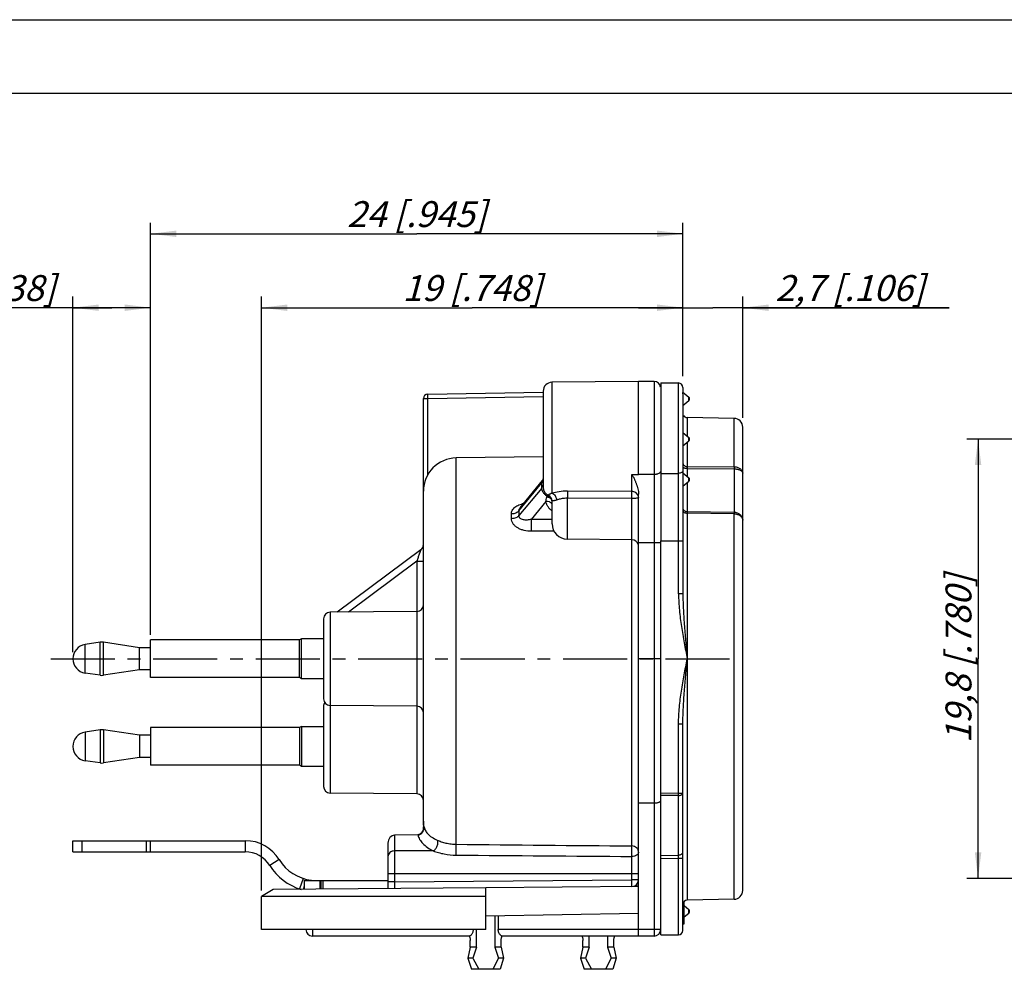
# Model space of a CAD drawing. Units: millimetres. Extents: x 0 to 420, y 0 to 297.
# Drawn here: x 154 to 287, y 169 to 297 of the extents above; entities that cross this region are included whole.
import ezdxf

# ---------------------------------------------------------------- set-up
doc = ezdxf.new("R2010")
doc.units = ezdxf.units.MM
doc.header["$LTSCALE"] = 23.1
doc.linetypes.add('CENTER', pattern=[0.6, 0.375, -0.075, 0.075, -0.075])
doc.layers.get('0').update_dxf_attribs({"linetype": 'CONTINUOUS'})
for name, color, linetype in [('AUSFORMSCHRAEGEN', 7, 'CONTINUOUS'), ('BEZUGSACHSEN', 7, 'CONTINUOUS'), ('FASEN', 7, 'CONTINUOUS'), ('RUNDUNGEN', 7, 'CONTINUOUS'), ('ZEICHNUNGSBEMASSUNGEN', 7, 'CONTINUOUS')]:
    doc.layers.add(name, color=color, linetype=linetype)
doc.styles.get("Standard").update_dxf_attribs({"font": 'txt', "width": 0.7})
doc.dimstyles.new('DIMSTYLE_2', dxfattribs={"dimtxt": 3.5, "dimasz": 3.5, "dimexe": 0.18, "dimexo": 0.0625, "dimgap": 0.09, "dimtad": 1, "dimdec": 3, "dimlfac": 0.333333, "dimdsep": 46, "dimtxsty": 'STANDARD', "dimblk": '_FILLED', "dimblk1": '_FILLED', "dimblk2": '_FILLED', "dimcen": 0.09, "dimclrt": 5, "dimadec": 0, "dimazin": 0, "dimtp": 0.2, "dimtm": 0.2, "dimtfac": 1, "dimtdec": 3, "dimtofl": 0, "dimtmove": 0, "dimatfit": 3, "dimldrblk": '_FILLED', "dimfxl": 1, "dimtolj": 1, "dimarcsym": 0})
doc.dimstyles.new('DIMSTYLE_3', dxfattribs={"dimtxt": 3.5, "dimasz": 3.5, "dimexe": 0.18, "dimexo": 0.0625, "dimgap": 0.09, "dimtad": 1, "dimdec": 3, "dimlfac": 0.333333, "dimdsep": 46, "dimtxsty": 'STANDARD', "dimblk": '_FILLED', "dimblk1": '_FILLED', "dimblk2": '_FILLED', "dimcen": 0.09, "dimclrt": 5, "dimadec": 0, "dimazin": 0, "dimtp": 0.1, "dimtm": 0.1, "dimtfac": 1, "dimtdec": 3, "dimtofl": 0, "dimtmove": 0, "dimatfit": 3, "dimldrblk": '_FILLED', "dimfxl": 1, "dimtolj": 1, "dimarcsym": 0})

# ---------------------------------------------------------------- blocks, each defined once
blk = doc.blocks.new('_FILLED')
at = {"color": 0, "linetype": 'BYBLOCK'}
blk.add_solid([(0, 0), (-1, 0.125), (-1, -0.125)], dxfattribs=at)
blk = doc.blocks.new('*D3')
at = {"layer": 'ZEICHNUNGSBEMASSUNGEN', "color": 2, "linetype": 'CONTINUOUS'}
for p, q in [((160.86, 211.43), (160.86, 259.54)), ((171.36, 214.27), (171.36, 259.54)), ((166.11, 258.04), (135.77, 258.04)), ((160.86, 258.04), (166.11, 258.04)), ((171.36, 258.04), (166.11, 258.04))]:
    blk.add_line(p, q, dxfattribs=at)
at = {"layer": 'ZEICHNUNGSBEMASSUNGEN', "color": 2, "linetype": 'CONTINUOUS', "xscale": 3.5, "yscale": 3.5, "zscale": 3.5, "rotation": 180}
blk.add_blockref('_FILLED', (160.86, 258.04), dxfattribs=at)
at = {"layer": 'ZEICHNUNGSBEMASSUNGEN', "color": 2, "linetype": 'CONTINUOUS', "xscale": 3.5, "yscale": 3.5, "zscale": 3.5}
blk.add_blockref('_FILLED', (171.36, 258.04), dxfattribs=at)
at = {"layer": 'ZEICHNUNGSBEMASSUNGEN', "color": 5, "linetype": 'CONTINUOUS', "insert": (158.52, 262.45), "char_height": 3.5, "width": 22.75, "attachment_point": 3, "line_spacing_factor": 0.9}
blk.add_mtext('\\Q15.0;3,5{\\Ftxt.shx;\\W1.000000;\\H3.500000; }[.138]', dxfattribs=at)
blk = doc.blocks.new('*D4')
at = {"layer": 'ZEICHNUNGSBEMASSUNGEN', "color": 2, "linetype": 'CONTINUOUS'}
for p, q in [((171.36, 213.78), (171.36, 269.54)), ((243.36, 249.41), (243.36, 269.54)), ((171.36, 268.04), (207.36, 268.04)), ((243.36, 268.04), (207.36, 268.04))]:
    blk.add_line(p, q, dxfattribs=at)
at = {"layer": 'ZEICHNUNGSBEMASSUNGEN', "color": 2, "linetype": 'CONTINUOUS', "xscale": 3.5, "yscale": 3.5, "zscale": 3.5, "rotation": 180}
blk.add_blockref('_FILLED', (171.36, 268.04), dxfattribs=at)
at = {"layer": 'ZEICHNUNGSBEMASSUNGEN', "color": 2, "linetype": 'CONTINUOUS', "xscale": 3.5, "yscale": 3.5, "zscale": 3.5}
blk.add_blockref('_FILLED', (243.36, 268.04), dxfattribs=at)
at = {"layer": 'ZEICHNUNGSBEMASSUNGEN', "color": 5, "linetype": 'CONTINUOUS', "insert": (207.36, 272.45), "char_height": 3.5, "width": 22, "attachment_point": 2, "line_spacing_factor": 0.9}
blk.add_mtext('\\Q15.0;24{\\Ftxt.shx;\\W1.000000;\\H3.500000; }[.945]', dxfattribs=at)
blk = doc.blocks.new('*D5')
at = {"layer": 'ZEICHNUNGSBEMASSUNGEN', "color": 2, "linetype": 'CONTINUOUS'}
for p, q in [((186.36, 179.21), (186.36, 259.54)), ((243.36, 249.41), (243.36, 259.54)), ((186.36, 258.04), (214.86, 258.04)), ((243.36, 258.04), (214.86, 258.04))]:
    blk.add_line(p, q, dxfattribs=at)
at = {"layer": 'ZEICHNUNGSBEMASSUNGEN', "color": 2, "linetype": 'CONTINUOUS', "xscale": 3.5, "yscale": 3.5, "zscale": 3.5, "rotation": 180}
blk.add_blockref('_FILLED', (186.36, 258.04), dxfattribs=at)
at = {"layer": 'ZEICHNUNGSBEMASSUNGEN', "color": 2, "linetype": 'CONTINUOUS', "xscale": 3.5, "yscale": 3.5, "zscale": 3.5}
blk.add_blockref('_FILLED', (243.36, 258.04), dxfattribs=at)
at = {"layer": 'ZEICHNUNGSBEMASSUNGEN', "color": 5, "linetype": 'CONTINUOUS', "insert": (214.86, 262.45), "char_height": 3.5, "width": 21.5, "attachment_point": 2, "line_spacing_factor": 0.9}
blk.add_mtext('\\Q15.0;19{\\Ftxt.shx;\\W1.000000;\\H3.500000; }[.748]', dxfattribs=at)
blk = doc.blocks.new('*D6')
at = {"layer": 'ZEICHNUNGSBEMASSUNGEN', "color": 2, "linetype": 'CONTINUOUS'}
for p, q in [((243.36, 248.79), (243.36, 259.54)), ((251.46, 243.13), (251.46, 259.54)), ((243.36, 258.04), (237.36, 258.04)), ((237.36, 258.04), (247.41, 258.04)), ((279.35, 258.04), (247.41, 258.04)), ((251.46, 258.04), (279.35, 258.04))]:
    blk.add_line(p, q, dxfattribs=at)
at = {"layer": 'ZEICHNUNGSBEMASSUNGEN', "color": 2, "linetype": 'CONTINUOUS', "xscale": 3.5, "yscale": 3.5, "zscale": 3.5}
blk.add_blockref('_FILLED', (243.36, 258.04), dxfattribs=at)
at = {"layer": 'ZEICHNUNGSBEMASSUNGEN', "color": 2, "linetype": 'CONTINUOUS', "xscale": 3.5, "yscale": 3.5, "zscale": 3.5, "rotation": 180}
blk.add_blockref('_FILLED', (251.46, 258.04), dxfattribs=at)
at = {"layer": 'ZEICHNUNGSBEMASSUNGEN', "color": 5, "linetype": 'CONTINUOUS', "insert": (255.85, 262.45), "char_height": 3.5, "width": 23.5, "attachment_point": 1, "line_spacing_factor": 0.9}
blk.add_mtext('\\Q15.0;2,7{\\Ftxt.shx;\\W1.000000;\\H3.500000; }[.106]', dxfattribs=at)
blk = doc.blocks.new('*D8')
at = {"layer": 'ZEICHNUNGSBEMASSUNGEN', "color": 2, "linetype": 'CONTINUOUS'}
for p, q in [((353.19, 240.25), (281.78, 240.25)), ((283.28, 240.25), (283.28, 210.55)), ((283.28, 180.85), (283.28, 210.55)), ((293.09, 180.85), (281.78, 180.85))]:
    blk.add_line(p, q, dxfattribs=at)
at = {"layer": 'ZEICHNUNGSBEMASSUNGEN', "color": 2, "linetype": 'CONTINUOUS', "xscale": 3.5, "yscale": 3.5, "zscale": 3.5}
for p, rotation in [((283.28, 240.25), 90), ((283.28, 180.85), 270)]:
    blk.add_blockref('_FILLED', p, dxfattribs=dict(at, rotation=rotation))
at = {"layer": 'ZEICHNUNGSBEMASSUNGEN', "color": 5, "linetype": 'CONTINUOUS', "insert": (278.88, 210.55), "char_height": 3.5, "width": 26.25, "attachment_point": 2, "rotation": 90, "line_spacing_factor": 0.9}
blk.add_mtext('\\Q15.0;19,8{\\Ftxt.shx;\\W1.000000;\\H3.500000; }[.780]', dxfattribs=at)

msp = doc.modelspace()

# ---------------------------------------------------------------- linework, layer by layer
at = {"color": 7, "linetype": 'CONTINUOUS'}
for p, q in [((0, 297), (420, 297)), ((410, 287), (12.5, 287)), ((239.45683, 248.04908), (237.35683, 248.04908)), ((224.45683, 237.85898), (212.7024, 237.71679)), ((208.25683, 188.59019), (208.25683, 233.1705)), ((237.35683, 191.04966), (237.35683, 226.2548)), ((191.49702, 213.09908), (171.35683, 213.09908)), ((171.35683, 207.99948), (171.35683, 213.09869)), ((191.75683, 213.24908), (191.49702, 213.09908)), ((191.49702, 207.99908), (191.49702, 213.09908)), ((191.75683, 207.84908), (191.75683, 213.24908)), ((194.75683, 213.24908), (191.75683, 213.24908)), ((164.53379, 212.78241), (162.51858, 212.47939)), ((169.85683, 212.04908), (164.97987, 212.78241)), ((169.85683, 209.04908), (169.85683, 212.04908)), ((171.35683, 212.04908), (169.85683, 212.04908)), ((164.53379, 208.31576), (162.51858, 208.61877)), ((169.85683, 209.04908), (164.97987, 208.31576)), ((171.35683, 209.04908), (169.85683, 209.04908)), ((191.49702, 207.99908), (171.35683, 207.99908)), ((191.75683, 207.84908), (191.49702, 207.99908)), ((194.75683, 207.84908), (191.75683, 207.84908)), ((171.35683, 201.24908), (171.35683, 196.14908)), ((191.49702, 201.24908), (171.35683, 201.24908)), ((191.75683, 201.39908), (191.49702, 201.24908)), ((191.49702, 201.24908), (191.49702, 196.14908)), ((191.75683, 201.39908), (191.75683, 195.99908)), ((191.75683, 201.39908), (194.75683, 201.39908)), ((164.53379, 200.93241), (162.51858, 200.62939)), ((169.85683, 200.19908), (164.97987, 200.93241)), ((169.85683, 200.19908), (169.85683, 197.19908)), ((171.35683, 200.19908), (169.85683, 200.19908)), ((169.85683, 197.19908), (164.97987, 196.46576)), ((171.35683, 197.19908), (169.85683, 197.19908)), ((164.53379, 196.46576), (162.51858, 196.76877)), ((191.49702, 196.14908), (171.35683, 196.14908)), ((191.75683, 195.99908), (191.49702, 196.14908)), ((194.75683, 195.99908), (191.75683, 195.99908)), ((160.85683, 184.44908), (160.85683, 185.94908)), ((171.35683, 184.44908), (171.35683, 185.94908)), ((160.85683, 184.44908), (184.16353, 184.44908)), ((192.13444, 179.87829), (192.00213, 179.36585)), ((192.13444, 180.54908), (192.13444, 179.36701)), ((192.35683, 180.73961), (192.30763, 180.54908)), ((194.26153, 180.54908), (194.26153, 179.38557)), ((194.63522, 180.54908), (194.63522, 179.38883)), ((237.35683, 179.76166), (216.68683, 179.58127)), ((243.50683, 174.69908), (243.50683, 177.70508)), ((243.35683, 174.69908), (243.50683, 174.69908)), ((214.59562, 171.54908), (214.2853, 170.04908)), ((215.44309, 171.54908), (214.59562, 171.54908)), ((215.44309, 171.54908), (214.95857, 170.04908)), ((218.77804, 171.54908), (217.93056, 171.54908)), ((217.93056, 171.54908), (218.41508, 170.04908)), ((218.77804, 171.54908), (219.08836, 170.04908)), ((229.83562, 171.54908), (229.5253, 170.04908)), ((230.68309, 171.54908), (229.83562, 171.54908)), ((230.68309, 171.54908), (230.19857, 170.04908)), ((234.01804, 171.54908), (233.17056, 171.54908)), ((233.17056, 171.54908), (233.65508, 170.04908)), ((234.01804, 171.54908), (234.32836, 170.04908)), ((214.95857, 170.04908), (214.2853, 170.04908)), ((214.2853, 170.04908), (214.75209, 168.54908)), ((214.95857, 170.04908), (215.74111, 168.54908)), ((218.41508, 170.04908), (217.63254, 168.54908)), ((219.08836, 170.04908), (218.41508, 170.04908)), ((219.08836, 170.04908), (218.62156, 168.54908)), ((230.19857, 170.04908), (229.5253, 170.04908)), ((229.5253, 170.04908), (229.99209, 168.54908)), ((230.19857, 170.04908), (230.98111, 168.54908)), ((233.65508, 170.04908), (232.87254, 168.54908)), ((234.32836, 170.04908), (233.65508, 170.04908)), ((234.32836, 170.04908), (233.86156, 168.54908)), ((218.62156, 168.54908), (214.75209, 168.54908)), ((233.86156, 168.54908), (229.99209, 168.54908))]:
    msp.add_line(p, q, dxfattribs=at)
at = {"color": 9, "linetype": 'CONTINUOUS'}
for p, q in [((162.51858, 208.61877), (162.51858, 212.47939)), ((164.53379, 208.31576), (164.53379, 212.78241)), ((164.97987, 208.31576), (164.97987, 212.78241)), ((162.51858, 200.62939), (162.51858, 196.76877)), ((164.53379, 200.93241), (164.53379, 196.46576)), ((164.97987, 200.93241), (164.97987, 196.46576)), ((162.05683, 185.94908), (162.05683, 184.44908)), ((170.75683, 185.94908), (170.75683, 184.44908)), ((184.16353, 185.94908), (184.16353, 184.44908)), ((188.75509, 183.39119), (187.47966, 182.60171)), ((191.98183, 180.84958), (191.51308, 179.4247)), ((194.37647, 180.54908), (194.37647, 179.38657)), ((236.85846, 179.84843), (237.35683, 179.84649))]:
    msp.add_line(p, q, dxfattribs=at)
at = {"color": 3, "linetype": 'CONTINUOUS'}
for p, q in [((160.85683, 185.94908), (184.16353, 185.94908)), ((192.13444, 180.54908), (203.45683, 180.54908))]:
    msp.add_line(p, q, dxfattribs=at)
at = {"color": 7, "linetype": 'CONTINUOUS'}
for centre, radius, start, end in [((212.75683, 233.21712), 4.5, 90.6930603, 180), ((162.80884, 210.54908), 1.95201, 98.5512281, 261.4487719), ((164.75683, 211.29908), 1.5, 81.4487719, 98.5512281), ((164.75683, 209.79908), 1.5, 261.4487719, 278.5512281), ((162.80884, 198.69908), 1.95201, 98.5512281, 261.4487719), ((164.75683, 199.44908), 1.5, 81.4487719, 98.5512281), ((164.75683, 197.94908), 1.5, 261.4487719, 278.5512281), ((184.16353, 180.54908), 3.9, 31.7568639, 90), ((193.85683, 186.54908), 7.5, 211.7568639, 253.3618669), ((236.45683, 180.65384), 0.9, 296.5042552, 360)]:
    msp.add_arc(centre, radius, start, end, dxfattribs=at)
at = {"color": 3, "linetype": 'CONTINUOUS'}
for centre, radius, start, end in [((184.16353, 180.54908), 5.4, 31.7568639, 90), ((193.85683, 186.54908), 6, 211.7568639, 262.8400216)]:
    msp.add_arc(centre, radius, start, end, dxfattribs=at)
at = {"layer": 'AUSFORMSCHRAEGEN', "color": 7, "linetype": 'CONTINUOUS'}
for p, q in [((237.35683, 248.04908), (225.64635, 247.94689)), ((240.35683, 247.89908), (240.35683, 226.50054)), ((240.35683, 247.89908), (242.7673, 247.85701)), ((208.84636, 246.35143), (224.45897, 246.62395)), ((250.27777, 243.07591), (243.94636, 243.18643)), ((236.46468, 226.65187), (227.7385, 226.72802)), ((207.36468, 216.95911), (195.64897, 216.85687)), ((207.36468, 204.13905), (195.64897, 204.2413)), ((207.36468, 192.28905), (195.64897, 192.3913)), ((216.68683, 175.74908), (216.68683, 179.58127)), ((250.27777, 178.02225), (243.94636, 177.91174)), ((237.35683, 176.10988), (216.68683, 175.74908)), ((217.93056, 175.77079), (217.93056, 171.54908)), ((215.44309, 171.54908), (215.44309, 173.91658)), ((230.68309, 171.54908), (230.68309, 173.04908))]:
    msp.add_line(p, q, dxfattribs=at)
at = {"layer": 'AUSFORMSCHRAEGEN', "color": 9, "linetype": 'CONTINUOUS'}
for p, q in [((208.84636, 245.75152), (224.45683, 246.024)), ((212.70272, 185.45763), (212.7024, 237.71679))]:
    msp.add_line(p, q, dxfattribs=at)
at = {"layer": 'BEZUGSACHSEN', "color": 7, "linetype": 'CONTINUOUS'}
for p, q in [((243.34839, 246.6072), (244.14966, 245.93486)), ((243.35683, 244.80996), (244.14966, 245.47523)), ((243.35683, 241.14416), (244.14966, 240.4789)), ((243.35683, 239.354), (244.14966, 240.01927)), ((243.35683, 235.6882), (244.14966, 235.02294)), ((243.35683, 233.89804), (244.14966, 234.56331)), ((216.68683, 178.41658), (186.35683, 178.41658)), ((186.35683, 173.91687), (186.35683, 178.41636)), ((243.50683, 177.16353), (244.14966, 176.62412)), ((243.50683, 175.62509), (244.14966, 176.1645)), ((216.68683, 173.91658), (216.68683, 175.74908)), ((216.68683, 173.91658), (186.35683, 173.91658))]:
    msp.add_line(p, q, dxfattribs=at)
at = {"layer": 'BEZUGSACHSEN', "color": 9, "linetype": 'CONTINUOUS'}
for p, q in [((244.14966, 245.47523), (244.14966, 245.93486)), ((244.14966, 240.01927), (244.14966, 240.4789)), ((244.14966, 234.56331), (244.14966, 235.02294)), ((244.14966, 176.1645), (244.14966, 176.62412))]:
    msp.add_line(p, q, dxfattribs=at)
at = {"layer": 'BEZUGSACHSEN', "color": 7, "linetype": 'CENTER'}
msp.add_line((157.85683, 210.54908), (250.25683, 210.54908), dxfattribs=at)
at = {"layer": 'BEZUGSACHSEN', "color": 7, "linetype": 'CONTINUOUS'}
for centre in [(243.95683, 245.70504), (243.95683, 240.24908), (243.95683, 234.79312), (243.95683, 176.39431)]:
    msp.add_arc(centre, 0.3, 310, 50, dxfattribs=at)
at = {"layer": 'FASEN', "color": 7, "linetype": 'CONTINUOUS'}
for p, q in [((187.9396, 179.3304), (186.35683, 178.41659)), ((216.68683, 179.58127), (187.9396, 179.3304))]:
    msp.add_line(p, q, dxfattribs=at)
at = {"layer": 'RUNDUNGEN', "color": 9, "linetype": 'CONTINUOUS'}
for p, q in [((225.64635, 247.94689), (225.64635, 232.94516)), ((239.45683, 248.04908), (239.45683, 173.04908)), ((242.7673, 219.32397), (242.7673, 247.85701)), ((208.25683, 245.75152), (208.84636, 245.75152)), ((208.84636, 235.4306), (208.84636, 245.75152)), ((243.94636, 243.18643), (243.94636, 240.64949)), ((250.27777, 236.49827), (250.27777, 243.07591)), ((243.94636, 239.84867), (243.94636, 236.56753)), ((243.94636, 236.56753), (250.27777, 236.49827)), ((243.94636, 236.31286), (243.94636, 235.19353)), ((243.94636, 236.31286), (250.27777, 236.24473)), ((250.27777, 236.24473), (250.27777, 230.35556)), ((224.45437, 234.8568), (224.44574, 234.7556)), ((236.46468, 233.17332), (236.46468, 235.46634)), ((239.45683, 235.46156), (237.35683, 235.46156)), ((240.35683, 235.60553), (242.7673, 235.63107)), ((243.94636, 234.39271), (243.94636, 230.44723)), ((221.18789, 230.57593), (224.25595, 234.35224)), ((224.25595, 233.65264), (221.18789, 229.91377)), ((224.25595, 233.65264), (224.25595, 234.35224)), ((236.46468, 233.17332), (227.7385, 233.22131)), ((224.82544, 231.82012), (222.84657, 229.40886)), ((225.14254, 232.68651), (225.14254, 232.66702)), ((227.7385, 226.72802), (227.7385, 232.26751)), ((236.46468, 232.23082), (227.7385, 232.26751)), ((236.46771, 185.23201), (236.46468, 232.23082)), ((250.27777, 230.35556), (243.94636, 230.44723)), ((220.16317, 229.50384), (220.16317, 230.13768)), ((225.65683, 229.41391), (222.84657, 229.40886)), ((243.94636, 230.25271), (243.94636, 177.91174)), ((250.27777, 230.16118), (243.94636, 230.25271)), ((250.27777, 178.02225), (250.27777, 230.16118)), ((225.92296, 227.80807), (222.85064, 227.80179)), ((240.35683, 226.50054), (243.35683, 226.50054)), ((240.35683, 226.2548), (237.35683, 226.2548)), ((207.36468, 223.76879), (198.10887, 216.87833)), ((207.36468, 223.76879), (207.36468, 192.28905)), ((207.36468, 223.76877), (208.25683, 223.76877)), ((243.35683, 219.32397), (242.7673, 219.32397)), ((195.64897, 216.85687), (195.64897, 192.3913)), ((240.35683, 210.54908), (237.35683, 210.54908)), ((242.7673, 201.7742), (243.35683, 201.7742)), ((242.7673, 192.36126), (242.7673, 201.7742)), ((242.7673, 192.36126), (240.35683, 192.35016)), ((242.7673, 192.06523), (240.35683, 192.05429)), ((242.7673, 192.36126), (243.35683, 192.36126)), ((242.7673, 184.00247), (242.7673, 192.06523)), ((204.35683, 186.67256), (204.35683, 180.37349)), ((209.60148, 184.56677), (204.35683, 184.56677)), ((236.45683, 180.65384), (236.45683, 183.81154)), ((240.35683, 183.9436), (242.7673, 184.00247)), ((242.75683, 183.5768), (242.7673, 184.00247)), ((240.35683, 183.51772), (242.75683, 183.5768)), ((242.75683, 183.5768), (243.35683, 183.5768)), ((242.75683, 173.19908), (242.75683, 183.5768)), ((237.35683, 181.44908), (203.45683, 181.44908)), ((204.35683, 180.37371), (203.45683, 180.37371)), ((204.35682, 180.37349), (204.34897, 179.4736)), ((204.35683, 180.37349), (236.45683, 180.65384)), ((237.35683, 180.65384), (236.45683, 180.65384)), ((236.46468, 179.75387), (236.45683, 180.65384)), ((240.35683, 173.94908), (218.37695, 173.94908))]:
    msp.add_line(p, q, dxfattribs=at)
at = {"layer": 'RUNDUNGEN', "color": 7, "linetype": 'CONTINUOUS'}
for p, q in [((237.35683, 235.46156), (237.35683, 248.04908)), ((240.35683, 247.89908), (242.7673, 247.85701)), ((208.84636, 246.35143), (224.45897, 246.62395)), ((224.45683, 246.74664), (224.45683, 233.75126)), ((243.35683, 247.2571), (243.35683, 246.60012)), ((208.25683, 188.03361), (208.25683, 245.75152)), ((243.35683, 246.00904), (243.35683, 219.32397)), ((251.45683, 179.22207), (251.45683, 241.87606)), ((221.35213, 230.97752), (224.36371, 234.68453)), ((224.3838, 234.71052), (224.36389, 234.68475)), ((224.41753, 234.76224), (224.3838, 234.71052)), ((224.45451, 234.85765), (224.45437, 234.8568)), ((225.65683, 228.82794), (225.65683, 231.87544)), ((237.35683, 226.2548), (237.35683, 232.82046)), ((240.35683, 173.19908), (240.35683, 226.50054)), ((207.89426, 225.27917), (196.59177, 216.8651)), ((194.75683, 215.9568), (194.75683, 205.14137)), ((194.75683, 204.10671), (194.75683, 193.29153)), ((243.35683, 173.79908), (243.35683, 201.7742)), ((237.35683, 191.04966), (239.45683, 191.04966)), ((237.35683, 173.04908), (237.35683, 191.04966)), ((207.48602, 186.71987), (204.35683, 186.67256)), ((203.45683, 185.61973), (203.45683, 179.46582)), ((218.37695, 175.77858), (218.37695, 173.94908)), ((240.35683, 173.19908), (242.75683, 173.19908)), ((214.51313, 173.04908), (193.25683, 173.04908)), ((214.59562, 171.54908), (214.59562, 172.44908)), ((218.77804, 171.54908), (218.77804, 172.44908)), ((239.45683, 173.04908), (218.86052, 173.04908)), ((229.83562, 171.54908), (229.83562, 172.44908)), ((233.17056, 173.04908), (233.17056, 171.54908)), ((234.01804, 171.54908), (234.01804, 172.44908))]:
    msp.add_line(p, q, dxfattribs=at)
msp.add_lwpolyline([(224.45445, 234.85766), (224.45155, 234.84376), (224.43958, 234.80724), (224.41753, 234.76224)], dxfattribs=at)
for centre, radius, start, end in [((225.65683, 246.74693), 1.2, 90.5, 180), ((239.45683, 247.14908), 0.9, 8.9987541, 90), ((242.75683, 247.2571), 0.6, 0, 89), ((208.85683, 245.75152), 0.6, 91, 180), ((243.95683, 243.78634), 0.6, 213.375, 269), ((250.25683, 241.87609), 1.2, 0, 89), ((225.65683, 233.75123), 1.2, 180, 244.6230665), ((224.75683, 231.85387), 0.9, 0, 64.6230665), ((227.75683, 228.82794), 2.1, 180, 269.5), ((236.45683, 225.7519), 0.9, 17.9000033, 89.5000006), ((207.35683, 226.00108), 0.9, 306.6659219, 0.0004797), ((207.35683, 217.85907), 0.9, 270.4999811, 359.997822), ((195.65683, 215.9569), 0.9, 90.5000025, 180.0002053), ((195.65683, 205.14126), 0.9, 179.9997287, 269.4999967), ((195.65683, 204.10687), 0.9, 144.8914805, 179.9997066), ((207.35683, 203.23909), 0.9, 0.0021148, 89.5000184), ((195.65683, 193.29126), 0.9, 179.999997, 269.5), ((207.35683, 191.38909), 0.9, 0.0023792, 89.5000207), ((213.04862, 188.59038), 4.79179, 180.0023729, 188.4630037), ((212.81789, 188.03361), 4.56106, 180.0000251, 182.7883213), ((207.03881, 187.75227), 1.22487, 354.345086, 2.7812761), ((236.45683, 180.65384), 0.9, 270.5, 296.5042552), ((250.25683, 179.22207), 1.2, 271, 360), ((243.95683, 177.31183), 0.6, 91, 180), ((193.25683, 173.94908), 0.9, 182.0777521, 270), ((239.45683, 173.94908), 0.9, 270, 360), ((242.75683, 173.79908), 0.6, 270, 360)]:
    msp.add_arc(centre, radius, start, end, dxfattribs=at)
at = {"layer": 'RUNDUNGEN', "color": 9, "linetype": 'CONTINUOUS'}
for centre, radius, start, end in [((224.71618, 234.39884), 0.45372, 140.9735233, 154.8626516), ((223.61177, 234.90885), 0.84844, 334.7751036, 342.2564428), ((223.64716, 234.8966), 0.811, 342.3189484, 343.7523379), ((223.67041, 234.89015), 0.78688, 343.7301512, 350.1548056), ((223.79489, 234.86808), 0.66045, 350.1939327, 353.1176523), ((223.39475, 234.89965), 1.06208, 357.9276224, 0.0300071), ((223.50728, 234.27127), 0.97119, 320.4324833, 327.2906602), ((190.66465, 241.75795), 35.53949, 344.7533699, 344.9648774), ((220.7421, 233.88427), 4.45359, 342.4131213, 344.908692), ((224.7782, 231.20506), 1.3499, 75.7516377, 81.0783826), ((224.75918, 231.87478), 0.89766, 0.0421834, 64.7197115), ((196.50039, 230.24485), 24.68972, 359.231661, 0.7683415), ((213.41032, 192.21324), 29.35735, 359.711124, 0.288876)]:
    msp.add_arc(centre, radius, start, end, dxfattribs=at)
at = {"layer": 'RUNDUNGEN', "color": 7, "linetype": 'CONTINUOUS'}
msp.add_ellipse((204.35683, 185.63333), major_axis=(0.04697, 1.03852), ratio=0.865433189, start_param=0.052217112, end_param=1.623013439, dxfattribs=at)
for points, knots in [([(243.31377, 246.5115), (243.31376, 246.47928), (243.32089, 246.40646), (243.33693, 246.28861), (243.35238, 246.15346), (243.35683, 246.05821), (243.35683, 246.00905)], [0, 0, 0, 0, 0.191572441, 0.433824318, 0.707683215, 1, 1, 1, 1]), ([(243.31639, 246.55312), (243.31596, 246.55005), (243.31432, 246.53623), (243.31377, 246.5223), (243.31377, 246.5115)], [0, 0, 0, 0, 0.222872132, 1, 1, 1, 1]), ([(243.35043, 246.60547), (243.34823, 246.60722), (243.34029, 246.60832), (243.32989, 246.5982), (243.32114, 246.57954), (243.31779, 246.56303), (243.31639, 246.55312)], [0, 0, 0, 0, 0.119616079, 0.291551672, 0.573047989, 1, 1, 1, 1]), ([(236.46468, 235.46156), (236.53903, 235.46136), (236.72489, 235.46173), (237.02227, 235.46137), (237.24531, 235.46186), (237.35683, 235.46156)], [0, 0, 0, 0, 0.25, 0.625, 1, 1, 1, 1]), ([(236.46468, 235.46156), (236.49128, 235.41136), (236.55216, 235.31446), (236.63078, 235.19521), (236.686, 235.09488), (236.73487, 234.9919), (236.78851, 234.85952), (236.85422, 234.70028), (236.92485, 234.54173), (236.9939, 234.38124), (237.05812, 234.21775), (237.11804, 234.05174), (237.19268, 233.82681), (237.27294, 233.5391), (237.33912, 233.18391), (237.35683, 232.94199), (237.35683, 232.82046)], [0, 0, 0, 0, 0.060505282, 0.121688856, 0.15208638, 0.182366037, 0.243026353, 0.304150026, 0.365810314, 0.427854107, 0.490189742, 0.55282984, 0.615780241, 0.74254533, 0.870578559, 1, 1, 1, 1]), ([(239.45683, 191.04966), (239.51688, 191.04966), (239.63474, 191.05356), (239.80498, 191.07073), (239.96054, 191.0984), (240.09545, 191.13518), (240.20555, 191.17929), (240.28802, 191.22947), (240.34224, 191.28512), (240.35683, 191.32978), (240.35683, 191.34967)], [0, 0, 0, 0, 0.179958026, 0.353040837, 0.512305794, 0.652846292, 0.771378091, 0.866583667, 0.940409295, 1, 1, 1, 1]), ([(207.48602, 186.71987), (207.5532, 186.72089), (207.68803, 186.74032), (207.87527, 186.82089), (208.03608, 186.94603), (208.20496, 187.15718), (208.32588, 187.47924), (208.32876, 187.75256), (208.309, 187.88517)], [0, 0, 0, 0, 0.125170451, 0.250415523, 0.375602915, 0.500851018, 0.75024215, 1, 1, 1, 1]), ([(207.78447, 186.83193), (207.73887, 186.80472), (207.64216, 186.75882), (207.53812, 186.73334), (207.48547, 186.72593)], [0, 0, 0, 0, 0.499705542, 1, 1, 1, 1]), ([(208.25771, 187.63158), (208.24199, 187.47297), (208.16997, 187.23474), (207.97946, 186.97538), (207.8532, 186.87294), (207.78447, 186.83193)], [0, 0, 0, 0, 0.498842607, 0.749512382, 1, 1, 1, 1]), ([(214.69941, 173.1829), (214.66822, 173.14686), (214.62233, 173.0996), (214.55617, 173.058), (214.52617, 173.04908), (214.51313, 173.04908)], [0, 0, 0, 0, 0.611341027, 0.832776625, 1, 1, 1, 1]), ([(214.99616, 173.91649), (214.99361, 173.83945), (214.97169, 173.69053), (214.8985, 173.48885), (214.80609, 173.32081), (214.73528, 173.22436), (214.69941, 173.1829)], [0, 0, 0, 0, 0.2873155, 0.555665987, 0.795679712, 1, 1, 1, 1]), ([(218.67424, 173.1829), (218.63701, 173.22593), (218.56363, 173.32648), (218.46868, 173.50215), (218.39573, 173.71335), (218.37695, 173.86902), (218.37695, 173.94908)], [0, 0, 0, 0, 0.203875841, 0.444211734, 0.713148791, 1, 1, 1, 1]), ([(218.86052, 173.04908), (218.84748, 173.04908), (218.81748, 173.058), (218.75132, 173.0996), (218.70543, 173.14686), (218.67424, 173.1829)], [0, 0, 0, 0, 0.167223375, 0.388658972, 1, 1, 1, 1]), ([(214.44974, 173.04908), (214.45407, 173.04908), (214.46456, 173.03979), (214.47754, 173.02023), (214.49409, 172.98805), (214.50462, 172.9626), (214.51025, 172.94796)], [0, 0, 0, 0, 0.108203006, 0.309030487, 0.607909381, 1, 1, 1, 1]), ([(214.51025, 172.94796), (214.52227, 172.91671), (214.54506, 172.84576), (214.58324, 172.68058), (214.59562, 172.54412), (214.59562, 172.44908)], [0, 0, 0, 0, 0.197589359, 0.439054571, 1, 1, 1, 1]), ([(218.77804, 172.44908), (218.77804, 172.5169), (218.78649, 172.64534), (218.81552, 172.79674), (218.84559, 172.89973), (218.86712, 172.95939), (218.88727, 173.00424), (218.90122, 173.02861), (218.90828, 173.03744)], [0, 0, 0, 0, 0.334177252, 0.632199157, 0.757584076, 0.862656931, 0.944300556, 1, 1, 1, 1]), ([(229.68974, 173.04908), (229.69407, 173.04908), (229.70456, 173.03979), (229.71754, 173.02023), (229.73409, 172.98805), (229.74462, 172.9626), (229.75025, 172.94796)], [0, 0, 0, 0, 0.108203006, 0.309030487, 0.607909381, 1, 1, 1, 1]), ([(229.75025, 172.94796), (229.76227, 172.91671), (229.78506, 172.84576), (229.82324, 172.68058), (229.83562, 172.54412), (229.83562, 172.44908)], [0, 0, 0, 0, 0.197589359, 0.439054571, 1, 1, 1, 1]), ([(234.01804, 172.44908), (234.01804, 172.5169), (234.02649, 172.64534), (234.05552, 172.79674), (234.08559, 172.89973), (234.10712, 172.95939), (234.12727, 173.00424), (234.14122, 173.02861), (234.14828, 173.03744)], [0, 0, 0, 0, 0.334177252, 0.632199157, 0.757584076, 0.862656931, 0.944300556, 1, 1, 1, 1])]:
    msp.add_open_spline(points, degree=3, knots=knots, dxfattribs=at)
at = {"layer": 'RUNDUNGEN', "color": 9, "linetype": 'CONTINUOUS'}
for points, knots in [([(208.84636, 245.75152), (208.84568, 245.79044), (208.84447, 245.86695), (208.84311, 245.97805), (208.84225, 246.0805), (208.84197, 246.15854), (208.84206, 246.21368), (208.84226, 246.24863), (208.8426, 246.27881), (208.84306, 246.30393), (208.84365, 246.32368), (208.84427, 246.33681), (208.84486, 246.34436), (208.84529, 246.34816), (208.84568, 246.35007), (208.84606, 246.35142), (208.84636, 246.35143)], [0, 0, 0, 0, 0.194573027, 0.382452661, 0.555299671, 0.706676911, 0.772485935, 0.830897418, 0.881371727, 0.923370036, 0.956415119, 0.980273259, 0.988706854, 0.994788223, 0.99851645, 1, 1, 1, 1]), ([(243.35683, 237.04585), (243.35683, 236.99934), (243.37489, 236.90349), (243.42481, 236.8202), (243.45579, 236.78272)], [0, 0, 0, 0, 0.488903559, 1, 1, 1, 1]), ([(240.31278, 235.84327), (240.24609, 235.71715), (240.07913, 235.59867), (239.86444, 235.51899), (239.68844, 235.47452), (239.54997, 235.46156), (239.45683, 235.46156)], [0, 0, 0, 0, 0.440914456, 0.573408381, 0.712139517, 1, 1, 1, 1]), ([(243.35683, 235.99522), (243.35683, 235.97154), (243.34857, 235.9224), (243.31363, 235.85333), (243.25772, 235.79062), (243.15487, 235.71487), (242.98876, 235.64989), (242.84339, 235.63188), (242.7673, 235.63107)], [0, 0, 0, 0, 0.093968094, 0.193897094, 0.303407026, 0.424287766, 0.698011147, 1, 1, 1, 1]), ([(243.35683, 236.53647), (243.35683, 236.52163), (243.3665, 236.48886), (243.40311, 236.44681), (243.4589, 236.40931), (243.5323, 236.37653), (243.6211, 236.34952), (243.72231, 236.32915), (243.83212, 236.31641), (243.90788, 236.31316), (243.94636, 236.31291)], [0, 0, 0, 0, 0.066487601, 0.146148976, 0.24546541, 0.365632581, 0.505110143, 0.66056421, 0.827595633, 1, 1, 1, 1]), ([(243.45579, 236.78272), (243.51165, 236.71515), (243.66726, 236.6056), (243.85137, 236.56892), (243.94636, 236.5676)], [0, 0, 0, 0, 0.479965779, 1, 1, 1, 1]), ([(243.94636, 236.56753), (243.94621, 236.54983), (243.94578, 236.46494), (243.94601, 236.38005), (243.94636, 236.31286)], [0, 0, 0, 0, 0.208564823, 1, 1, 1, 1]), ([(250.27777, 236.49827), (250.27791, 236.48063), (250.27835, 236.39611), (250.27812, 236.3116), (250.27777, 236.24473)], [0, 0, 0, 0, 0.208784405, 1, 1, 1, 1]), ([(251.45683, 235.63882), (251.45675, 235.69455), (251.44118, 235.80838), (251.37279, 235.97045), (251.2623, 236.1188), (251.05988, 236.29653), (250.72735, 236.45276), (250.43108, 236.49636), (250.27777, 236.49826)], [0, 0, 0, 0, 0.104282143, 0.212035381, 0.325850574, 0.447464923, 0.713083466, 1, 1, 1, 1]), ([(250.27777, 236.24474), (250.43013, 236.24342), (250.654, 236.22101), (250.93191, 236.14584), (251.11029, 236.07231), (251.25766, 235.98257), (251.36907, 235.87884), (251.44009, 235.76318), (251.45675, 235.67886), (251.45683, 235.63882)], [0, 0, 0, 0, 0.318576664, 0.466113896, 0.600880174, 0.720625266, 0.825034108, 0.916299809, 1, 1, 1, 1]), ([(224.26819, 234.47854), (224.26609, 234.46842), (224.25865, 234.42669), (224.25577, 234.38418), (224.25586, 234.35214)], [0, 0, 0, 0, 0.243796091, 1, 1, 1, 1]), ([(224.25595, 234.35225), (224.26837, 234.36758), (224.31513, 234.42879), (224.35491, 234.49544), (224.37931, 234.54727)], [0, 0, 0, 0, 0.256192944, 1, 1, 1, 1]), ([(224.30544, 234.59157), (224.30129, 234.58275), (224.28552, 234.54627), (224.27427, 234.50789), (224.26819, 234.47854)], [0, 0, 0, 0, 0.24544182, 1, 1, 1, 1]), ([(224.45059, 234.78894), (224.45129, 234.79474), (224.45392, 234.81877), (224.45546, 234.84292), (224.45613, 234.86124)], [0, 0, 0, 0, 0.241473556, 1, 1, 1, 1]), ([(224.98752, 232.53861), (224.88175, 232.60847), (224.68643, 232.76709), (224.45311, 233.0472), (224.2985, 233.34502), (224.25557, 233.55509), (224.25586, 233.65254)], [0, 0, 0, 0, 0.275831579, 0.543523096, 0.787941965, 1, 1, 1, 1]), ([(224.4457, 234.05178), (224.4411, 234.02531), (224.41659, 233.91802), (224.36931, 233.81636), (224.32446, 233.74646)], [0, 0, 0, 0, 0.244458573, 1, 1, 1, 1]), ([(224.45766, 233.93063), (224.45568, 233.94072), (224.44877, 233.98075), (224.44567, 234.02145), (224.44567, 234.05178)], [0, 0, 0, 0, 0.253088744, 1, 1, 1, 1]), ([(224.45683, 234.16437), (224.45683, 234.15609), (224.45568, 234.11835), (224.45075, 234.0808), (224.4457, 234.05178)], [0, 0, 0, 0, 0.21958369, 1, 1, 1, 1]), ([(227.7385, 233.22131), (227.3642, 233.22331), (226.6579, 233.17627), (225.96495, 233.03418), (225.64635, 232.94516)], [0, 0, 0, 0, 0.530853393, 1, 1, 1, 1]), ([(227.7385, 233.22124), (227.74058, 233.09128), (227.74069, 232.77335), (227.73976, 232.45544), (227.7385, 232.2675)], [0, 0, 0, 0, 0.408821687, 1, 1, 1, 1]), ([(237.31291, 232.60828), (237.28384, 232.68975), (237.19571, 232.84594), (236.9946, 233.02788), (236.74311, 233.14492), (236.5577, 233.17259), (236.46468, 233.17332)], [0, 0, 0, 0, 0.24023816, 0.487517227, 0.74165621, 1, 1, 1, 1]), ([(236.46468, 232.23082), (236.4659, 232.41626), (236.46682, 232.73043), (236.46667, 233.04461), (236.46468, 233.17332)], [0, 0, 0, 0, 0.590265418, 1, 1, 1, 1]), ([(224.82539, 231.82006), (224.83788, 231.9182), (224.87566, 232.11697), (224.92616, 232.31256), (224.95325, 232.41198)], [0, 0, 0, 0, 0.489819219, 1, 1, 1, 1]), ([(225.3791, 231.73976), (225.33926, 231.7585), (225.16257, 231.82401), (224.9684, 231.83542), (224.82541, 231.8202)], [0, 0, 0, 0, 0.234423121, 1, 1, 1, 1]), ([(225.65499, 230.54363), (225.54547, 230.62929), (225.34484, 230.81299), (225.1014, 231.12784), (224.92598, 231.4651), (224.85204, 231.70185), (224.82544, 231.82012)], [0, 0, 0, 0, 0.268825694, 0.523140319, 0.765626171, 1, 1, 1, 1]), ([(225.54381, 232.14084), (225.47606, 232.21578), (225.28589, 232.33931), (225.07084, 232.39583), (224.95325, 232.41197)], [0, 0, 0, 0, 0.459804688, 1, 1, 1, 1]), ([(225.371, 232.41252), (225.35161, 232.42328), (225.26837, 232.46552), (225.17936, 232.49592), (225.11044, 232.51344)], [0, 0, 0, 0, 0.237738138, 1, 1, 1, 1]), ([(225.64635, 232.94516), (225.57126, 232.90798), (225.46615, 232.86056), (225.33678, 232.80587), (225.26678, 232.77571), (225.21315, 232.75058), (225.17503, 232.72851), (225.15064, 232.70918), (225.14254, 232.69316), (225.14254, 232.68651)], [0, 0, 0, 0, 0.43862904, 0.603205846, 0.735233445, 0.837592283, 0.913119698, 0.965168165, 1, 1, 1, 1]), ([(225.55038, 232.27379), (225.5385, 232.287), (225.48499, 232.3408), (225.42173, 232.38435), (225.371, 232.41252)], [0, 0, 0, 0, 0.234367943, 1, 1, 1, 1]), ([(225.57555, 231.60116), (225.56231, 231.61512), (225.50387, 231.6705), (225.43445, 231.71373), (225.3791, 231.73976)], [0, 0, 0, 0, 0.23925312, 1, 1, 1, 1]), ([(225.64397, 231.96565), (225.63966, 231.98116), (225.6173, 232.04514), (225.57836, 232.10262), (225.54381, 232.14084)], [0, 0, 0, 0, 0.238109789, 1, 1, 1, 1]), ([(225.64635, 232.94516), (225.81665, 232.8909), (226.00189, 232.71717), (226.1437, 232.4738), (226.22698, 232.28063), (226.26316, 232.12473), (226.274, 232.01994)], [0, 0, 0, 0, 0.460208318, 0.592881008, 0.728730969, 1, 1, 1, 1]), ([(226.274, 232.01994), (226.22855, 232.00351), (226.14216, 231.97542), (226.01907, 231.94385), (225.91248, 231.92272), (225.82393, 231.90924), (225.75399, 231.90035), (225.70832, 231.89463), (225.68088, 231.88922), (225.66744, 231.88556), (225.65683, 231.88005), (225.65683, 231.87544)], [0, 0, 0, 0, 0.227583186, 0.427352106, 0.598059326, 0.738915688, 0.849394855, 0.929138285, 0.957484632, 0.978310742, 1, 1, 1, 1]), ([(227.7385, 232.26751), (227.60282, 232.26838), (227.27369, 232.25506), (226.78086, 232.178), (226.43243, 232.07723), (226.274, 232.01994)], [0, 0, 0, 0, 0.272823902, 0.661247399, 1, 1, 1, 1]), ([(237.35683, 232.35611), (237.35683, 232.3462), (237.34122, 232.33118), (237.31671, 232.31858), (237.2868, 232.3071), (237.2495, 232.29638), (237.18526, 232.28158), (237.03742, 232.25759), (236.78963, 232.23669), (236.57873, 232.23096), (236.46468, 232.23082)], [0, 0, 0, 0, 0.032448965, 0.058991368, 0.093512859, 0.136063865, 0.1864296, 0.309184871, 0.626413305, 1, 1, 1, 1]), ([(220.16317, 230.13768), (220.16188, 230.22137), (220.18245, 230.39193), (220.2801, 230.63497), (220.43809, 230.85819), (220.72565, 231.13064), (221.19428, 231.39617), (221.61267, 231.52651), (221.83437, 231.57696)], [0, 0, 0, 0, 0.10582525, 0.214186033, 0.327927444, 0.448882789, 0.712525244, 1, 1, 1, 1]), ([(221.18792, 230.57571), (221.0764, 230.43612), (220.8338, 230.27201), (220.46876, 230.16135), (220.26591, 230.1393), (220.16317, 230.13773)], [0, 0, 0, 0, 0.468917815, 0.730335253, 1, 1, 1, 1]), ([(221.1879, 230.57595), (221.18618, 230.64426), (221.22044, 230.79157), (221.30164, 230.91529), (221.35064, 230.97569)], [0, 0, 0, 0, 0.467706001, 1, 1, 1, 1]), ([(225.65945, 231.48249), (225.65412, 231.49314), (225.63073, 231.53571), (225.60076, 231.57458), (225.57555, 231.60116)], [0, 0, 0, 0, 0.24525894, 1, 1, 1, 1]), ([(243.35683, 231.00393), (243.35683, 230.9321), (243.38819, 230.78521), (243.52051, 230.60151), (243.71602, 230.47859), (243.86942, 230.44848), (243.94636, 230.44723)], [0, 0, 0, 0, 0.241400142, 0.487881758, 0.741435895, 1, 1, 1, 1]), ([(243.35683, 230.61488), (243.35683, 230.59133), (243.36509, 230.54243), (243.40006, 230.47372), (243.45597, 230.41136), (243.55886, 230.336), (243.72497, 230.27141), (243.87027, 230.25351), (243.94636, 230.25271)], [0, 0, 0, 0, 0.093636087, 0.193304205, 0.302668172, 0.423524511, 0.697509535, 1, 1, 1, 1]), ([(243.94636, 230.44723), (243.9462, 230.43551), (243.94574, 230.37067), (243.94603, 230.30582), (243.94636, 230.25271)], [0, 0, 0, 0, 0.180835479, 1, 1, 1, 1]), ([(222.85064, 227.80179), (222.526, 227.80113), (222.03978, 227.85377), (221.43114, 228.0428), (221.01772, 228.24073), (220.66183, 228.49347), (220.38312, 228.79564), (220.20279, 229.13721), (220.16139, 229.38475), (220.16317, 229.50384)], [0, 0, 0, 0, 0.279317828, 0.415496129, 0.547023391, 0.672010902, 0.788905684, 0.897516164, 1, 1, 1, 1]), ([(221.18789, 229.91398), (221.07537, 229.77922), (220.83146, 229.62412), (220.46807, 229.52254), (220.26575, 229.504), (220.16317, 229.50384)], [0, 0, 0, 0, 0.465555686, 0.727993788, 1, 1, 1, 1]), ([(222.84656, 229.40885), (222.66744, 229.36424), (222.39571, 229.31899), (222.03651, 229.31731), (221.78318, 229.34953), (221.55182, 229.42036), (221.35571, 229.53584), (221.21617, 229.70422), (221.18628, 229.8454), (221.1879, 229.91379)], [0, 0, 0, 0, 0.283306501, 0.419499909, 0.550255273, 0.673793052, 0.788506156, 0.895017442, 1, 1, 1, 1]), ([(222.84659, 229.40886), (222.85078, 229.14625), (222.85393, 228.61054), (222.85329, 228.07482), (222.85064, 227.80177)], [0, 0, 0, 0, 0.490274811, 1, 1, 1, 1]), ([(251.45683, 229.30772), (251.45675, 229.37493), (251.44151, 229.51081), (251.37425, 229.70629), (251.26478, 229.88699), (251.06667, 230.10141), (250.73656, 230.29693), (250.43194, 230.3532), (250.27777, 230.35556)], [0, 0, 0, 0, 0.115905093, 0.233564385, 0.353863944, 0.477579334, 0.734085232, 1, 1, 1, 1]), ([(250.27777, 230.35556), (250.27792, 230.3438), (250.27838, 230.27901), (250.27809, 230.21421), (250.27777, 230.16118)], [0, 0, 0, 0, 0.181510103, 1, 1, 1, 1]), ([(250.27777, 230.16119), (250.43108, 230.15927), (250.72737, 230.11554), (251.0596, 229.95928), (251.26214, 229.7824), (251.37252, 229.63527), (251.4411, 229.47512), (251.45675, 229.36266), (251.45683, 229.30772)], [0, 0, 0, 0, 0.287906853, 0.554398319, 0.676168359, 0.78982749, 0.896846068, 1, 1, 1, 1]), ([(207.89427, 225.27918), (207.8945, 225.27934), (207.89354, 225.27702), (207.89336, 225.27555), (207.89154, 225.27044), (207.88865, 225.26152), (207.88316, 225.24555), (207.87524, 225.22246), (207.86532, 225.19381), (207.85381, 225.16063), (207.84091, 225.12354), (207.82155, 225.06792), (207.79522, 224.99246), (207.76159, 224.89633), (207.72581, 224.7943), (207.67533, 224.65048), (207.6099, 224.4644), (207.52947, 224.23607), (207.44748, 224.00338), (207.39238, 223.84717), (207.36469, 223.7688)], [0, 0, 0, 0, 0.000526731, 0.002268727, 0.005192799, 0.009263265, 0.020699334, 0.036219439, 0.055307363, 0.077424776, 0.102076864, 0.12890871, 0.187805475, 0.251880217, 0.319800113, 0.390466072, 0.537572693, 0.689517003, 0.844203546, 1, 1, 1, 1]), ([(242.7673, 219.32397), (242.7673, 218.9546), (242.79077, 218.21575), (242.90664, 216.74248), (243.14825, 214.91033), (243.52597, 212.72624), (243.80576, 211.27534), (243.94623, 210.55001)], [0, 0, 0, 0, 0.124994673, 0.249995695, 0.499981652, 0.749987301, 1, 1, 1, 1]), ([(243.35683, 219.32397), (243.35683, 218.95913), (243.36909, 218.22877), (243.42841, 216.76685), (243.55028, 214.93809), (243.73833, 212.74391), (243.87679, 211.28094), (243.94636, 210.54909)], [0, 0, 0, 0, 0.124408242, 0.249048334, 0.498900782, 0.749311861, 1, 1, 1, 1]), ([(242.7673, 201.7742), (242.7673, 202.14367), (242.79078, 202.88271), (242.90671, 204.35633), (243.14838, 206.18884), (243.46331, 208.00921), (243.73602, 209.46171), (243.87665, 210.18715), (243.94623, 210.55001)], [0, 0, 0, 0, 0.125005012, 0.250010277, 0.499994051, 0.749993371, 0.874996626, 1, 1, 1, 1]), ([(243.35683, 201.7742), (243.35683, 202.13912), (243.36909, 202.86964), (243.42844, 204.33189), (243.55035, 206.16102), (243.70707, 207.98929), (243.84229, 209.45285), (243.9119, 210.18485), (243.94636, 210.55093)], [0, 0, 0, 0, 0.124411365, 0.24905291, 0.498905197, 0.749314297, 0.874640748, 1, 1, 1, 1]), ([(242.7673, 192.06523), (242.84318, 192.06588), (242.98642, 192.08025), (243.15223, 192.13208), (243.25634, 192.19396), (243.31239, 192.2445), (243.34811, 192.30076), (243.35683, 192.34188), (243.35683, 192.36126)], [0, 0, 0, 0, 0.319790065, 0.603136303, 0.723397728, 0.82786257, 0.918349422, 1, 1, 1, 1]), ([(208.309, 187.88518), (208.34884, 187.71081), (208.48377, 187.35091), (208.84857, 186.84784), (209.40439, 186.38177), (209.86675, 186.13776), (210.12737, 186.02669)], [0, 0, 0, 0, 0.199155634, 0.422200515, 0.684531392, 1, 1, 1, 1]), ([(207.48603, 186.71987), (207.5512, 186.51233), (207.74038, 186.09198), (208.18594, 185.51155), (208.81383, 184.98056), (209.32134, 184.696), (209.60148, 184.56677)], [0, 0, 0, 0, 0.21030418, 0.441003452, 0.701739433, 1, 1, 1, 1]), ([(209.60148, 184.56679), (209.65849, 184.59767), (209.77024, 184.67951), (209.91572, 184.83802), (210.04046, 185.03001), (210.13638, 185.24263), (210.19708, 185.46213), (210.21872, 185.67435), (210.19957, 185.86568), (210.15647, 185.97951), (210.12742, 186.02675)], [0, 0, 0, 0, 0.1156943, 0.244674309, 0.382181984, 0.522523312, 0.659366441, 0.786907147, 0.90103037, 1, 1, 1, 1]), ([(210.12737, 186.02669), (210.30969, 185.94899), (210.69939, 185.79728), (211.3231, 185.61487), (211.99972, 185.4912), (212.46684, 185.45979), (212.70272, 185.45764)], [0, 0, 0, 0, 0.224013688, 0.472214828, 0.733371157, 1, 1, 1, 1]), ([(212.69151, 183.991), (212.6965, 184.2614), (212.70081, 184.66346), (212.70333, 185.15235), (212.70352, 185.37082), (212.7024, 185.45764)], [0, 0, 0, 0, 0.553164347, 0.82240056, 1, 1, 1, 1]), ([(236.45683, 183.81154), (236.4613, 184.07644), (236.46553, 184.46682), (236.46821, 184.94032), (236.46857, 185.1489), (236.46771, 185.23201)], [0, 0, 0, 0, 0.559504314, 0.824477125, 1, 1, 1, 1]), ([(237.35683, 184.40216), (237.35683, 184.45598), (237.34522, 184.5644), (237.29429, 184.72036), (237.21136, 184.86415), (237.06226, 185.03289), (236.81425, 185.18695), (236.58348, 185.23072), (236.46771, 185.23201)], [0, 0, 0, 0, 0.120199219, 0.2414135, 0.363916201, 0.488251209, 0.741440599, 1, 1, 1, 1]), ([(204.35683, 184.56677), (204.24032, 184.56677), (204.00935, 184.52798), (203.71135, 184.35884), (203.50637, 184.10051), (203.45683, 183.88938), (203.45683, 183.78735)], [0, 0, 0, 0, 0.26636115, 0.523396167, 0.766753388, 1, 1, 1, 1]), ([(209.60148, 184.56677), (209.83321, 184.48126), (210.31797, 184.32174), (211.34191, 184.07612), (212.14905, 183.99509), (212.69151, 183.991)], [0, 0, 0, 0, 0.234754413, 0.484419679, 1, 1, 1, 1]), ([(237.35683, 184.40216), (237.35683, 184.36335), (237.34444, 184.28337), (237.29109, 184.17046), (237.20566, 184.0677), (237.04902, 183.94477), (236.79553, 183.83919), (236.57258, 183.81154), (236.45683, 183.81154)], [0, 0, 0, 0, 0.098692931, 0.202278707, 0.313933119, 0.435443527, 0.705642159, 1, 1, 1, 1]), ([(242.7673, 184.00247), (242.84362, 184.00342), (242.99123, 184.02492), (243.15724, 184.10198), (243.25879, 184.18987), (243.31442, 184.26332), (243.34881, 184.34365), (243.35683, 184.40008), (243.35683, 184.42763)], [0, 0, 0, 0, 0.286937815, 0.553067169, 0.674848737, 0.788810218, 0.896421791, 1, 1, 1, 1]), ([(193.24898, 173.91651), (193.249, 173.85956), (193.24912, 173.74809), (193.24959, 173.58665), (193.2503, 173.43853), (193.25112, 173.32595), (193.2519, 173.24656), (193.2525, 173.19634), (193.25314, 173.15304), (193.25381, 173.11707), (193.2544, 173.09179), (193.25493, 173.07553), (193.25527, 173.06623), (193.25569, 173.0592), (193.25589, 173.05365), (193.25648, 173.05121), (193.25646, 173.04908), (193.25683, 173.04908)], [0, 0, 0, 0, 0.196937988, 0.385443758, 0.558221889, 0.709156433, 0.774706539, 0.832770252, 0.882819706, 0.924437782, 0.957212463, 0.970173975, 0.980822349, 0.989140378, 0.995111925, 0.998724748, 1, 1, 1, 1])]:
    msp.add_open_spline(points, degree=3, knots=knots, dxfattribs=at)
for points in [[(225.65622, 231.8932), (225.65473, 231.91765), (225.65053, 231.94205), (225.64397, 231.96565)], [(212.70272, 185.45763), (220.6244, 185.38377), (228.54606, 185.30854), (236.46771, 185.23201)], [(212.69151, 183.991), (220.61329, 183.93229), (228.53506, 183.87246), (236.45683, 183.81154)]]:
    msp.add_open_spline(points, degree=3, dxfattribs=at)

# ---------------------------------------------------------------- dimensions: what is measured, and where the dimension line sits
at = {"layer": 'ZEICHNUNGSBEMASSUNGEN', "color": 2, "linetype": 'CONTINUOUS'}
for base, p1, picture, middle in [((243.35683, 268.04253), (171.35683, 213.77804), '*D4', (205.60683, 270.69839)), ((243.35683, 258.04253), (186.35683, 179.20635), '*D5', (213.29433, 260.69839))]:
    dim = msp.add_linear_dim(base=base, p1=p1, p2=(243.35683, 249.40626), dimstyle='DIMSTYLE_2', dxfattribs=at)
    dim.commit()
    dim.dimension.update_dxf_attribs({"geometry": picture, "text_midpoint": middle, "dimtype": 160})
for base, p1, p2, angle, dimstyle, picture, middle in [((160.85683, 258.04253), (171.35683, 214.27284), (160.85683, 211.42778), 180, 'DIMSTYLE_3', '*D3', (142.89422, 260.69839)), ((243.35683, 258.04253), (251.45683, 243.13425), (243.35683, 248.79272), 180, 'DIMSTYLE_3', '*D6', (267.6001, 260.69839)), ((283.2826, 240.24908), (293.08519, 180.84908), (353.19242, 240.24908), 90, 'DIMSTYLE_2', '*D8', (281.94295, 208.09059))]:
    dim = msp.add_linear_dim(base=base, p1=p1, p2=p2, angle=angle, dimstyle=dimstyle, dxfattribs=at)
    dim.commit()
    dim.dimension.update_dxf_attribs({"geometry": picture, "text_midpoint": middle, "dimtype": 160})

doc.saveas('drawing.dxf')
